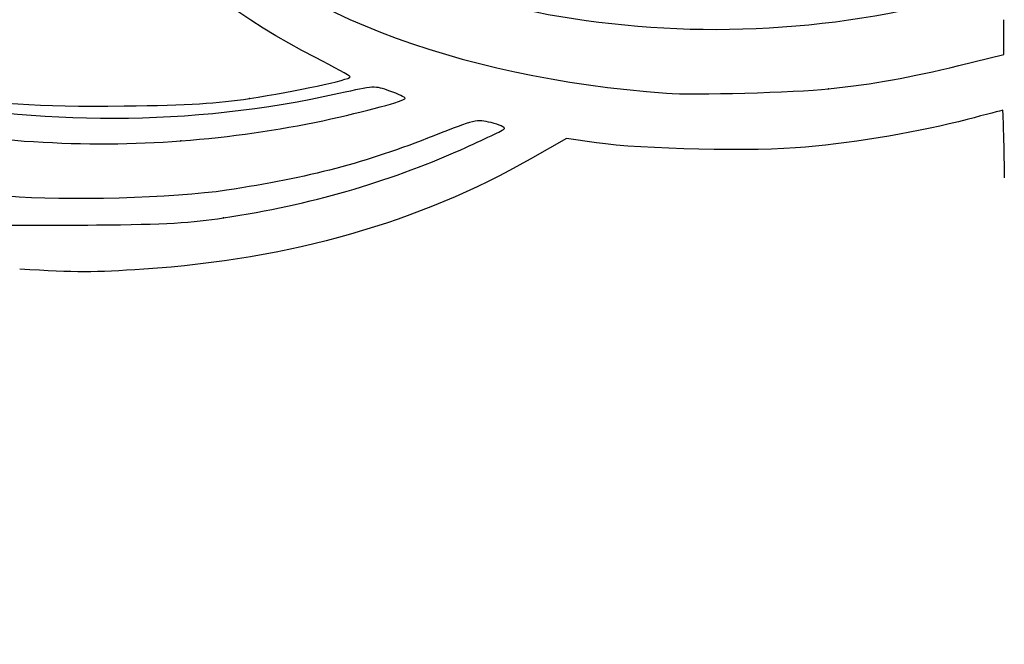
# Model space of a CAD drawing. Units: millimetres. Extents: x 0 to 356, y 0 to 204.
# Drawn here: x 227 to 238, y 185 to 192 of the extents above; entities that cross this region are included whole.
import ezdxf
from ezdxf import colors
from ezdxf.entities.mleader import LeaderData, LeaderLine
from ezdxf.math import Vec2, Vec3

# ---------------------------------------------------------------- set-up
doc = ezdxf.new("R2010")
doc.units = ezdxf.units.MM
doc.layers.add('Predeterminado', color=7, linetype='Continuous')

# ---------------------------------------------------------------- blocks, each defined once
blk = doc.blocks.new('_Dot')
at = {"color": 0, "linetype": 'ByBlock', "lineweight": -2}
blk.add_line((-0.5, 0), (-1, 0), dxfattribs=at)
at = {"color": 0, "linetype": 'ByBlock', "const_width": 0.5}
blk.add_lwpolyline([(-0.25, 0, 1), (0.25, 0, 1)], format="xyb", close=True, dxfattribs=at)
blk = doc.blocks.new('SE67')
at = {"color": 7, "linetype": 'Continuous'}
for p, q in [((232.921, 190.671), (232.534, 190.449)), ((233.243, 190.623), (232.921, 190.671))]:
    blk.add_line(p, q, dxfattribs=at)
blk = doc.blocks.new('SE66')
blk.add_blockref('SE67', (0, 0))
blk = doc.blocks.new('SE69')
at = {"color": 7, "linetype": 'Continuous'}
blk.add_line((227.074, 189.273), (227.074, 189.273), dxfattribs=at)
blk = doc.blocks.new('SE68')
blk.add_blockref('SE69', (0, 0))
blk = doc.blocks.new('SE71')
at = {"color": 7, "linetype": 'Continuous'}
blk.add_point((229.254, 189.821), dxfattribs=at)
blk = doc.blocks.new('SE70')
blk.add_blockref('SE71', (0, 0))
blk = doc.blocks.new('SE75')
at = {"color": 7, "linetype": 'Continuous'}
blk.add_point((228.799, 190.644), dxfattribs=at)
blk = doc.blocks.new('SE74')
blk.add_blockref('SE75', (0, 0))
blk = doc.blocks.new('SE77')
at = {"color": 7, "linetype": 'Continuous'}
blk.add_point((229.531, 191.097), dxfattribs=at)
blk = doc.blocks.new('SE76')
blk.add_blockref('SE77', (0, 0))
blk = doc.blocks.new('SE79')
at = {"color": 7, "linetype": 'Continuous'}
for p, q in [((237.6, 191.568), (237.6, 191.939)), ((237.118, 191.45), (237.6, 191.568))]:
    blk.add_line(p, q, dxfattribs=at)
blk = doc.blocks.new('SE78')
blk.add_blockref('SE79', (0, 0))
blk = doc.blocks.new('SE83')
at = {"color": 7, "linetype": 'Continuous'}
blk.add_point((235.722, 191.199), dxfattribs=at)
blk = doc.blocks.new('SE82')
blk.add_blockref('SE83', (0, 0))

msp = doc.modelspace()

# ---------------------------------------------------------------- linework, layer by layer
at = {"color": 7, "linetype": 'Continuous'}
for points in [[(230.2361, 191.5346), (228.6838, 192.3204), (227.6473, 193.5295), (227.4229, 194.8164)], [(237.1864, 192.199), (234.2848, 191.3661), (230.8683, 191.992), (229.1616, 193.6692)], [(228.7006, 193.2123), (229.878, 192.0387), (231.7124, 191.3245), (233.9902, 191.1529)], [(230.4867, 191.149), (227.3193, 190.4386), (223.8635, 191.1843), (222.0785, 192.9632)], [(230.6086, 191.327), (230.6085, 191.3375), (230.4408, 191.4309), (230.2361, 191.5346)], [(235.7217, 191.1995), (236.2167, 191.2531), (236.5876, 191.3196), (237.1184, 191.4498)], [(229.5306, 191.0973), (230.028, 191.1745), (230.6088, 191.2982), (230.6086, 191.327)], [(231.0329, 191.1766), (230.8708, 191.2342), (230.8649, 191.2339), (230.4867, 191.149)], [(226.1167, 191.1675), (226.8034, 191.0371), (227.2377, 191.0058), (228.191, 191.0177)], [(231.1968, 191.0985), (231.1968, 191.1094), (231.123, 191.1446), (231.0329, 191.1766)], [(233.9902, 191.1529), (234.2657, 191.1322), (235.3761, 191.162), (235.7217, 191.1995)], [(228.191, 191.0177), (228.8973, 191.0265), (229.1839, 191.0436), (229.5306, 191.0973)], [(230.3147, 190.8596), (230.7795, 190.9591), (231.1968, 191.0721), (231.1968, 191.0985)], [(237.5861, 190.9704), (237.5808, 190.9704), (237.4091, 190.9261), (237.2045, 190.872)], [(237.6062, 190.2487), (237.6005, 190.6456), (237.5914, 190.9704), (237.5861, 190.9704)], [(225.6427, 190.8405), (226.6542, 190.6359), (227.7928, 190.5651), (228.7989, 190.6441)], [(228.7989, 190.6441), (229.3359, 190.6862), (229.8389, 190.7578), (230.3147, 190.8596)], [(232.1154, 190.8388), (231.9599, 190.8761), (231.945, 190.8726), (231.5029, 190.6979)], [(232.2588, 190.7748), (232.2676, 190.7889), (232.2031, 190.8177), (232.1154, 190.8388)], [(237.2045, 190.872), (236.7248, 190.745), (236.0336, 190.6267), (235.4769, 190.5763)], [(231.5029, 190.6979), (230.7711, 190.4087), (230.176, 190.2526), (229.2855, 190.1163)], [(231.79, 190.5491), (232.0391, 190.659), (232.2501, 190.7606), (232.2588, 190.7748)], [(235.4769, 190.5763), (234.9442, 190.528), (233.7143, 190.5539), (233.2434, 190.6234)], [(229.2539, 189.8208), (230.2019, 189.9685), (230.9824, 190.1926), (231.79, 190.5491)], [(232.5338, 190.4489), (231.3559, 189.774), (229.9646, 189.3779), (228.4034, 189.2728)], [(229.2855, 190.1163), (228.7309, 190.0314), (227.5545, 189.9995), (226.9495, 190.053)], [(226.8515, 189.7492), (226.9144, 189.7417), (227.3849, 189.7398), (227.897, 189.745)], [(227.897, 189.745), (228.635, 189.7525), (228.9164, 189.7683), (229.2539, 189.8208)], [(228.4034, 189.2728), (227.8636, 189.2365), (227.6872, 189.2366), (227.0741, 189.2734)]]:
    msp.add_open_spline(points, degree=3, dxfattribs=at)

# ---------------------------------------------------------------- block references
for name in ['SE78', 'SE82', 'SE76', 'SE74', 'SE66', 'SE70', 'SE68']:
    msp.add_blockref(name, (0, 0))

# ---------------------------------------------------------------- leaders
at = {"layer": 'Predeterminado', "color": 7, "linetype": 'Continuous'}
ml = msp.add_multileader_mtext('Standard', dxfattribs=at)
ml.set_content('{\\pxsm0.9;\\fCalibri|b0||i0||c0|p34;\\W1.;Documento no contractual - Document no contractual - Non-contractual document - Non-contractual document - Documento não contratual\\P}', color=256)
ml.set_leader_properties()
ml.set_arrow_properties(name='DOT')
ml.build(insert=Vec2(0, 0))
ml.multileader.update_dxf_attribs({"leader_type": 0, "has_text_frame": 1, "dogleg_length": 0, "arrow_head_size": 1.8})
ctx = ml.context
ctx.base_point, ctx.char_height, ctx.arrow_head_size, ctx.plane_x_axis, ctx.plane_y_axis = Vec3(306.2266, 35.1338), 1.8, 1.8, Vec3(0, 1), Vec3(-1, 0)
notes = []
notes.append((ctx, [(0, (0, 0, 0), (0, 0), (1, 0), 1, [])]))
ctx.mtext.insert, ctx.mtext.text_direction, ctx.mtext.rotation = Vec3(305.3266, 37.1338), Vec3(0, 1), 1.5707963
for ctx, leaders in notes:
    for number, flags, end, landing, length, lines in leaders:
        leader = LeaderData()
        leader.index, (leader.has_last_leader_line, leader.has_dogleg_vector, leader.attachment_direction) = number, flags
        leader.last_leader_point, leader.dogleg_vector, leader.dogleg_length = Vec3(end), Vec3(landing), length
        for number, points, colour, breaks in lines:
            line = LeaderLine()
            line.index, line.vertices, line.color, line.breaks = number, Vec3.list(points), colors.encode_raw_color(colour), breaks
            leader.lines.append(line)
        ctx.leaders.append(leader)

doc.saveas('drawing.dxf')
